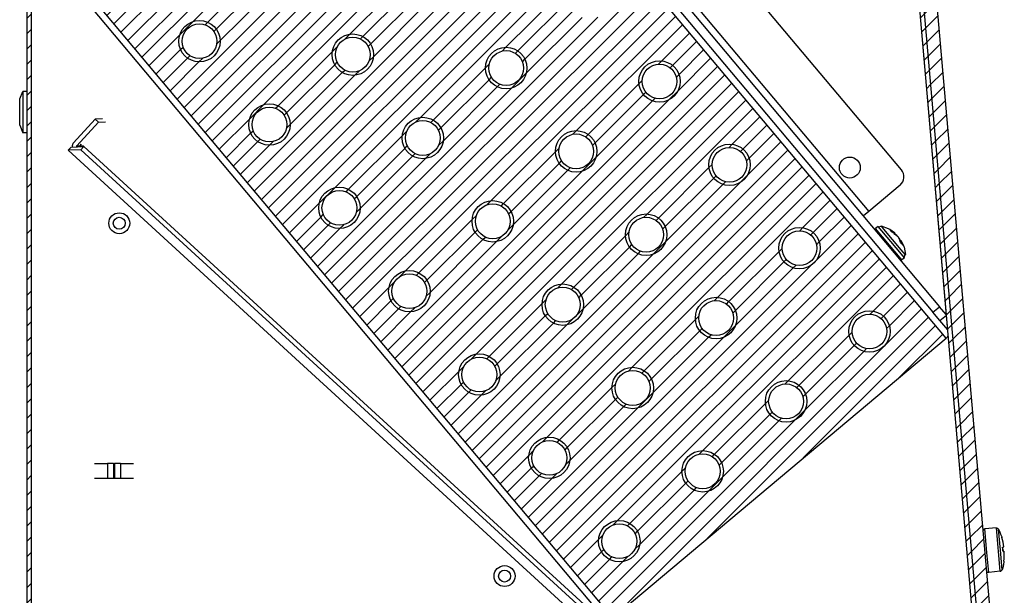
# Model space of a CAD drawing. Units: millimetres. Extents: x -81 to 760, y -224 to 370.
# Drawn here: x 675 to 721, y 260 to 286 of the extents above; entities that cross this region are included whole.
import ezdxf

# ---------------------------------------------------------------- set-up
doc = ezdxf.new("R2010")
doc.units = ezdxf.units.MM
pattern_1 = [(225, (0, 0), (1.767768, -1.767768), [])]

# ---------------------------------------------------------------- blocks, each defined once
blk = doc.blocks.new('A-A', base_point=(3495, 1301.9))
at = {"linetype": 'Continuous'}
h = blk.add_hatch(dxfattribs=at)
h.set_pattern_fill('_USER', color=2, scale=2.500002, angle=225, pattern_type=0)
h.set_pattern_definition(pattern_1)
edge = h.paths.add_edge_path()
edge.add_line((3379.38, 1442.89), (3379.38, 1438.29))
edge.add_line((3379.38, 1438.29), (3379.38, 1282.91))
edge.add_line((3379.38, 1282.91), (3379.38, 1266.29))
edge.add_line((3379.38, 1266.29), (3379.38, 1039.89))
edge.add_arc((3380.98, 1039.89), 1.6, 180, 270)
edge.add_line((3380.98, 1038.29), (3391.88, 1038.29))
edge.add_line((3391.88, 1038.29), (3393.38, 1038.29))
edge.add_line((3393.38, 1038.29), (3393.38, 1037.29))
edge.add_line((3393.38, 1037.29), (3391.88, 1037.29))
edge.add_line((3391.88, 1037.29), (3380.98, 1037.29))
edge.add_arc((3380.98, 1039.89), 2.6, 180, 270, ccw=False)
edge.add_line((3378.38, 1039.89), (3378.38, 1464.69))
edge.add_arc((3380.98, 1464.69), 2.6, 90, 180, ccw=False)
edge.add_line((3380.98, 1467.29), (3401.65, 1467.29))
edge.add_line((3401.65, 1467.29), (3402.68, 1467.67))
edge.add_line((3402.68, 1467.67), (3461.81, 1517.28))
edge.add_arc((3460.78, 1518.51), 1.6, 310, 360)
edge.add_line((3462.38, 1518.51), (3462.38, 1528.69))
edge.add_arc((3460.78, 1528.69), 1.6, 0, 90)
edge.add_line((3460.78, 1530.29), (3388.38, 1530.29))
edge.add_line((3388.38, 1530.29), (3388.38, 1531.29))
edge.add_line((3388.38, 1531.29), (3460.78, 1531.29))
edge.add_arc((3460.78, 1528.69), 2.6, 0, 90, ccw=False)
edge.add_line((3463.38, 1528.69), (3463.38, 1518.51))
edge.add_arc((3460.78, 1518.51), 2.6, 310, 360, ccw=False)
edge.add_line((3462.45, 1516.51), (3407.45, 1470.36))
edge.add_line((3407.45, 1470.36), (3403.32, 1466.9))
edge.add_line((3403.32, 1466.9), (3401.65, 1466.29))
edge.add_line((3401.65, 1466.29), (3380.98, 1466.29))
edge.add_arc((3380.98, 1464.69), 1.6, 90, 180)
edge.add_line((3379.38, 1464.69), (3379.38, 1446.06))
edge.add_line((3379.38, 1446.06), (3379.38, 1442.89))
h = blk.add_hatch(dxfattribs=at)
h.set_pattern_fill('_USER', color=2, scale=2.500002, angle=225, pattern_type=0)
h.set_pattern_definition(pattern_1)
edge = h.paths.add_edge_path()
edge.add_line((3576.14, 1511.45), (3569.14, 1518.45))
edge.add_line((3569.14, 1518.45), (3568.38, 1520.29))
edge.add_line((3568.38, 1520.29), (3568.38, 1528.69))
edge.add_arc((3570.98, 1528.69), 2.6, 90, 180, ccw=False)
edge.add_line((3570.98, 1531.29), (3588.38, 1531.29))
edge.add_line((3588.38, 1531.29), (3588.38, 1530.29))
edge.add_line((3588.38, 1530.29), (3570.98, 1530.29))
edge.add_arc((3570.98, 1528.69), 1.6, 90, 180)
edge.add_line((3569.38, 1528.69), (3569.38, 1520.29))
edge.add_line((3569.38, 1520.29), (3569.85, 1519.16))
edge.add_line((3569.85, 1519.16), (3573.35, 1515.66))
edge.add_line((3573.35, 1515.66), (3576.85, 1512.15))
edge.add_line((3576.85, 1512.15), (3577.6, 1510.54))
edge.add_line((3577.6, 1510.54), (3598.04, 1276.88))
edge.add_arc((3595.45, 1276.65), 2.6, -95, 5, ccw=False)
edge.add_line((3595.23, 1274.06), (3505.03, 1281.95))
edge.add_arc((3505.25, 1284.54), 2.6, 210, 265, ccw=False)
edge.add_line((3503, 1283.24), (3499.65, 1289.05))
edge.add_line((3499.65, 1289.05), (3496.68, 1294.2))
edge.add_line((3496.68, 1294.2), (3497.54, 1294.7))
edge.add_line((3497.54, 1294.7), (3503.87, 1283.74))
edge.add_arc((3505.25, 1284.54), 1.6, 210, 265)
edge.add_line((3505.11, 1282.95), (3595.31, 1275.06))
edge.add_arc((3595.45, 1276.65), 1.6, 265, 365)
edge.add_line((3597.05, 1276.79), (3576.61, 1510.46))
edge.add_line((3576.61, 1510.46), (3576.14, 1511.45))
h = blk.add_hatch(dxfattribs=at)
h.set_pattern_fill('_USER', color=2, scale=2.500002, angle=225, pattern_type=0)
h.set_pattern_definition(pattern_1)
edge = h.paths.add_edge_path()
edge.add_line((3571.97, 1521.28), (3569.85, 1519.16))
edge.add_line((3569.85, 1519.16), (3573.35, 1515.66))
edge.add_line((3573.35, 1515.66), (3576.85, 1512.15))
edge.add_arc((3575.01, 1510.32), 2.6, 5, 45, ccw=False)
edge.add_line((3577.6, 1510.54), (3598.04, 1276.88))
edge.add_arc((3595.45, 1276.65), 2.6, -95, 5, ccw=False)
edge.add_line((3595.23, 1274.06), (3505.03, 1281.95))
edge.add_arc((3505.25, 1284.54), 2.6, 210, 265, ccw=False)
edge.add_line((3503, 1283.24), (3499.65, 1289.05))
edge.add_line((3499.65, 1289.05), (3496.68, 1294.2))
edge.add_line((3496.68, 1294.2), (3495.69, 1293.63))
edge.add_line((3495.69, 1293.63), (3494.39, 1292.88))
edge.add_line((3494.39, 1292.88), (3494.08, 1292.7))
edge.add_line((3494.08, 1292.7), (3500.4, 1281.75))
edge.add_arc((3505.25, 1284.55), 5.6, 210, 264.9982)
edge.add_line((3504.76, 1278.97), (3594.97, 1271.07))
edge.add_arc((3595.45, 1276.65), 5.6, 264.9982, 365)
edge.add_line((3601.03, 1277.14), (3580.59, 1510.8))
edge.add_arc((3575.01, 1510.32), 5.6, 5, 45)
edge.add_line((3578.97, 1514.28), (3571.97, 1521.28))
h = blk.add_hatch(dxfattribs=at)
h.set_pattern_fill('_USER', color=2, scale=2.500002, angle=225, pattern_type=0)
h.set_pattern_definition(pattern_1)
h.paths.add_polyline_path([(3589.5, 1356.83), (3460.94, 1510.04), (3384.34, 1445.76), (3512.9, 1292.55)])
edge = h.paths.add_edge_path(flags=16)
edge.add_arc((3517.52, 1345.38), 4.76, 0, 360)
edge = h.paths.add_edge_path(flags=16)
edge.add_arc((3472.39, 1438.05), 4.76, 0, 360)
edge = h.paths.add_edge_path(flags=16)
edge.add_arc((3453.24, 1421.98), 4.76, 0, 360)
edge = h.paths.add_edge_path(flags=16)
edge.add_arc((3533.59, 1326.23), 4.76, 0, 360)
edge = h.paths.add_edge_path(flags=16)
edge.add_arc((3437.17, 1441.13), 4.76, 0, 360)
edge = h.paths.add_edge_path(flags=16)
edge.add_arc((3459.4, 1492.43), 4.76, 0, 360)
edge = h.paths.add_edge_path(flags=16)
edge.add_arc((3514.44, 1310.16), 4.76, 0, 360)
edge = h.paths.add_edge_path(flags=16)
edge.add_arc((3434.09, 1405.91), 4.76, 0, 360)
edge = h.paths.add_edge_path(flags=16)
edge.add_arc((3536.67, 1361.45), 4.76, 0, 360)
edge = h.paths.add_edge_path(flags=16)
edge.add_arc((3401.95, 1444.22), 4.76, 0, 360)
edge = h.paths.add_edge_path(flags=16)
edge.add_arc((3539.75, 1396.67), 4.76, 0, 360)
edge = h.paths.add_edge_path(flags=16)
edge.add_arc((3491.54, 1454.12), 4.76, 0, 360)
edge = h.paths.add_edge_path(flags=16)
edge.add_arc((3552.74, 1342.3), 4.76, 0, 360)
edge = h.paths.add_edge_path(flags=16)
edge.add_arc((3421.1, 1460.29), 4.76, 0, 360)
edge = h.paths.add_edge_path(flags=16)
edge.add_arc((3501.45, 1364.53), 4.76, 0, 360)
edge = h.paths.add_edge_path(flags=16)
edge.add_arc((3523.68, 1415.82), 4.76, 0, 360)
edge = h.paths.add_edge_path(flags=16)
edge.add_arc((3475.47, 1473.27), 4.76, 0, 360)
edge = h.paths.add_edge_path(flags=16)
edge.add_arc((3571.89, 1358.37), 4.76, 0, 360)
edge = h.paths.add_edge_path(flags=16)
edge.add_arc((3488.46, 1418.9), 4.76, 0, 360)
edge = h.paths.add_edge_path(flags=16)
edge.add_arc((3440.25, 1476.36), 4.76, 0, 360)
edge = h.paths.add_edge_path(flags=16)
edge.add_arc((3482.3, 1348.46), 4.76, 0, 360)
edge = h.paths.add_edge_path(flags=16)
edge.add_arc((3418.02, 1425.06), 4.76, 0, 360)
edge = h.paths.add_edge_path(flags=16)
edge.add_arc((3450.16, 1386.76), 4.76, 0, 360)
edge = h.paths.add_edge_path(flags=16)
edge.add_arc((3485.38, 1383.68), 4.76, 0, 360)
edge = h.paths.add_edge_path(flags=16)
edge.add_arc((3504.53, 1399.75), 4.76, 0, 360)
edge = h.paths.add_edge_path(flags=16)
edge.add_arc((3555.82, 1377.52), 4.76, 0, 360)
edge = h.paths.add_edge_path(flags=16)
edge.add_arc((3466.23, 1367.61), 4.76, 0, 360)
edge = h.paths.add_edge_path(flags=16)
edge.add_arc((3498.37, 1329.31), 4.76, 0, 360)
edge = h.paths.add_edge_path(flags=16)
edge.add_arc((3456.32, 1457.2), 4.76, 0, 360)
edge = h.paths.add_edge_path(flags=16)
edge.add_arc((3507.61, 1434.97), 4.76, 0, 360)
edge = h.paths.add_edge_path(flags=16)
edge.add_arc((3469.31, 1402.83), 4.76, 0, 360)
edge = h.paths.add_edge_path(flags=16)
edge.add_arc((3520.6, 1380.6), 4.76, 0, 360)
h = blk.add_hatch(dxfattribs=at)
h.set_pattern_fill('_USER', color=2, scale=2.500002, angle=225, pattern_type=0)
h.set_pattern_definition(pattern_1)
edge = h.paths.add_edge_path()
edge.add_arc((3418.02, 1425.06), 4.76, 0, 360)
edge = h.paths.add_edge_path(flags=16)
edge.add_arc((3418.02, 1425.06), 4, 0, 360)
h = blk.add_hatch(dxfattribs=at)
h.set_pattern_fill('_USER', color=2, scale=2.500002, angle=225, pattern_type=0)
h.set_pattern_definition(pattern_1)
edge = h.paths.add_edge_path()
edge.add_arc((3453.24, 1421.98), 4.76, 0, 360)
edge = h.paths.add_edge_path(flags=16)
edge.add_arc((3453.24, 1421.98), 4, 0, 360)
h = blk.add_hatch(dxfattribs=at)
h.set_pattern_fill('_USER', color=2, scale=2.500002, angle=225, pattern_type=0)
h.set_pattern_definition(pattern_1)
edge = h.paths.add_edge_path()
edge.add_arc((3488.46, 1418.9), 4.76, 0, 360)
edge = h.paths.add_edge_path(flags=16)
edge.add_arc((3488.46, 1418.9), 4, 0, 360)
h = blk.add_hatch(dxfattribs=at)
h.set_pattern_fill('_USER', color=2, scale=2.500002, angle=225, pattern_type=0)
h.set_pattern_definition(pattern_1)
edge = h.paths.add_edge_path()
edge.add_arc((3523.68, 1415.82), 4.76, 0, 360)
edge = h.paths.add_edge_path(flags=16)
edge.add_arc((3523.68, 1415.82), 4, 0, 360)
h = blk.add_hatch(dxfattribs=at)
h.set_pattern_fill('_USER', color=2, scale=2.500002, angle=225, pattern_type=0)
h.set_pattern_definition(pattern_1)
edge = h.paths.add_edge_path()
edge.add_arc((3434.09, 1405.91), 4.76, 0, 360)
edge = h.paths.add_edge_path(flags=16)
edge.add_arc((3434.09, 1405.91), 4, 0, 360)
h = blk.add_hatch(dxfattribs=at)
h.set_pattern_fill('_USER', color=2, scale=2.500002, angle=225, pattern_type=0)
h.set_pattern_definition(pattern_1)
edge = h.paths.add_edge_path()
edge.add_arc((3469.31, 1402.83), 4.76, 0, 360)
edge = h.paths.add_edge_path(flags=16)
edge.add_arc((3469.31, 1402.83), 4, 0, 360)
h = blk.add_hatch(dxfattribs=at)
h.set_pattern_fill('_USER', color=2, scale=2.500002, angle=225, pattern_type=0)
h.set_pattern_definition(pattern_1)
edge = h.paths.add_edge_path()
edge.add_arc((3504.53, 1399.75), 4.76, 0, 360)
edge = h.paths.add_edge_path(flags=16)
edge.add_arc((3504.53, 1399.75), 4, 0, 360)
h = blk.add_hatch(dxfattribs=at)
h.set_pattern_fill('_USER', color=2, scale=2.500002, angle=225, pattern_type=0)
h.set_pattern_definition(pattern_1)
edge = h.paths.add_edge_path()
edge.add_arc((3539.75, 1396.67), 4.76, 0, 360)
edge = h.paths.add_edge_path(flags=16)
edge.add_arc((3539.75, 1396.67), 4, 0, 360)
h = blk.add_hatch(dxfattribs=at)
h.set_pattern_fill('_USER', color=2, scale=2.500002, angle=225, pattern_type=0)
h.set_pattern_definition(pattern_1)
edge = h.paths.add_edge_path()
edge.add_arc((3450.16, 1386.76), 4.76, 0, 360)
edge = h.paths.add_edge_path(flags=16)
edge.add_arc((3450.16, 1386.76), 4, 0, 360)
h = blk.add_hatch(dxfattribs=at)
h.set_pattern_fill('_USER', color=2, scale=2.500002, angle=225, pattern_type=0)
h.set_pattern_definition(pattern_1)
edge = h.paths.add_edge_path()
edge.add_arc((3485.38, 1383.68), 4.76, 0, 360)
edge = h.paths.add_edge_path(flags=16)
edge.add_arc((3485.38, 1383.68), 4, 0, 360)
h = blk.add_hatch(dxfattribs=at)
h.set_pattern_fill('_USER', color=2, scale=2.500002, angle=225, pattern_type=0)
h.set_pattern_definition(pattern_1)
edge = h.paths.add_edge_path()
edge.add_arc((3520.6, 1380.6), 4.76, 0, 360)
edge = h.paths.add_edge_path(flags=16)
edge.add_arc((3520.6, 1380.6), 4, 0, 360)
h = blk.add_hatch(dxfattribs=at)
h.set_pattern_fill('_USER', color=2, scale=2.500002, angle=225, pattern_type=0)
h.set_pattern_definition(pattern_1)
edge = h.paths.add_edge_path()
edge.add_arc((3555.82, 1377.52), 4.76, 0, 360)
edge = h.paths.add_edge_path(flags=16)
edge.add_arc((3555.82, 1377.52), 4, 0, 360)
h = blk.add_hatch(dxfattribs=at)
h.set_pattern_fill('_USER', color=2, scale=2.500002, angle=225, pattern_type=0)
h.set_pattern_definition(pattern_1)
edge = h.paths.add_edge_path()
edge.add_arc((3466.23, 1367.61), 4.76, 0, 360)
edge = h.paths.add_edge_path(flags=16)
edge.add_arc((3466.23, 1367.61), 4, 0, 360)
h = blk.add_hatch(dxfattribs=at)
h.set_pattern_fill('_USER', color=2, scale=2.500002, angle=225, pattern_type=0)
h.set_pattern_definition(pattern_1)
edge = h.paths.add_edge_path()
edge.add_arc((3501.45, 1364.53), 4.76, 0, 360)
edge = h.paths.add_edge_path(flags=16)
edge.add_arc((3501.45, 1364.53), 4, 0, 360)
h = blk.add_hatch(dxfattribs=at)
h.set_pattern_fill('_USER', color=2, scale=2.500002, angle=225, pattern_type=0)
h.set_pattern_definition(pattern_1)
edge = h.paths.add_edge_path()
edge.add_arc((3536.67, 1361.45), 4.76, 0, 360)
edge = h.paths.add_edge_path(flags=16)
edge.add_arc((3536.67, 1361.45), 4, 0, 360)
h = blk.add_hatch(dxfattribs=at)
h.set_pattern_fill('_USER', color=2, scale=2.500002, angle=225, pattern_type=0)
h.set_pattern_definition(pattern_1)
edge = h.paths.add_edge_path()
edge.add_arc((3571.89, 1358.37), 4.76, 0, 360)
edge = h.paths.add_edge_path(flags=16)
edge.add_arc((3571.89, 1358.37), 4, 0, 360)
h = blk.add_hatch(dxfattribs=at)
h.set_pattern_fill('_USER', color=2, scale=2.500002, angle=225, pattern_type=0)
h.set_pattern_definition(pattern_1)
edge = h.paths.add_edge_path()
edge.add_arc((3482.3, 1348.46), 4.76, 0, 360)
edge = h.paths.add_edge_path(flags=16)
edge.add_arc((3482.3, 1348.46), 4, 0, 360)
h = blk.add_hatch(dxfattribs=at)
h.set_pattern_fill('_USER', color=2, scale=2.500002, angle=225, pattern_type=0)
h.set_pattern_definition(pattern_1)
edge = h.paths.add_edge_path()
edge.add_arc((3517.52, 1345.38), 4.76, 0, 360)
edge = h.paths.add_edge_path(flags=16)
edge.add_arc((3517.52, 1345.38), 4, 0, 360)
h = blk.add_hatch(dxfattribs=at)
h.set_pattern_fill('_USER', color=2, scale=2.500002, angle=225, pattern_type=0)
h.set_pattern_definition(pattern_1)
edge = h.paths.add_edge_path()
edge.add_arc((3552.74, 1342.3), 4.76, 0, 360)
edge = h.paths.add_edge_path(flags=16)
edge.add_arc((3552.74, 1342.3), 4, 0, 360)
h = blk.add_hatch(dxfattribs=at)
h.set_pattern_fill('_USER', color=2, scale=2.500002, angle=225, pattern_type=0)
h.set_pattern_definition(pattern_1)
edge = h.paths.add_edge_path()
edge.add_arc((3498.37, 1329.31), 4.76, 0, 360)
edge = h.paths.add_edge_path(flags=16)
edge.add_arc((3498.37, 1329.31), 4, 0, 360)
h = blk.add_hatch(dxfattribs=at)
h.set_pattern_fill('_USER', color=2, scale=2.500002, angle=225, pattern_type=0)
h.set_pattern_definition(pattern_1)
edge = h.paths.add_edge_path()
edge.add_arc((3533.59, 1326.23), 4.76, 0, 360)
edge = h.paths.add_edge_path(flags=16)
edge.add_arc((3533.59, 1326.23), 4, 0, 360)
h = blk.add_hatch(dxfattribs=at)
h.set_pattern_fill('_USER', color=2, scale=2.500002, angle=225, pattern_type=0)
h.set_pattern_definition(pattern_1)
edge = h.paths.add_edge_path()
edge.add_arc((3514.44, 1310.16), 4.76, 0, 360)
edge = h.paths.add_edge_path(flags=16)
edge.add_arc((3514.44, 1310.16), 4, 0, 360)
at = {"color": 1, "linetype": 'Continuous'}
for p, q in [((3462.99, 1513.05), (3588.01, 1364.06)), ((3461.45, 1511.76), (3586.47, 1362.77)), ((3598.04, 1276.88), (3577.6, 1510.54)), ((3598.04, 1276.88), (3577.6, 1510.54)), ((3580.59, 1510.8), (3601.03, 1277.14)), ((3589.5, 1356.83), (3460.94, 1510.04)), ((3597.05, 1276.79), (3576.61, 1510.46)), ((3589.58, 1362.18), (3576.62, 1510.26)), ((3579.22, 1395.52), (3497.91, 1492.43)), ((3487.19, 1486.69), (3571.72, 1385.96)), ((3378.38, 1464.69), (3378.38, 1039.89)), ((3384.34, 1445.76), (3512.9, 1292.55)), ((3511.75, 1291.58), (3383.19, 1444.79)), ((3379.38, 1438.29), (3379.38, 1282.91)), ((3376.74, 1411.81), (3377.48, 1413.54)), ((3377.48, 1413.54), (3377.48, 1412.15)), ((3378.38, 1413.54), (3377.48, 1413.54)), ((3376.74, 1405.78), (3376.74, 1411.81)), ((3377.48, 1412.15), (3377.48, 1404.04)), ((3394.07, 1407.12), (3389.09, 1401.69)), ((3395.73, 1407.19), (3394.07, 1407.12)), ((3394.07, 1407.12), (3394.8, 1406.45)), ((3394.8, 1406.45), (3396.45, 1406.51)), ((3376.74, 1405.78), (3377.48, 1404.04)), ((3389.82, 1401.01), (3394.8, 1406.45)), ((3378.38, 1404.04), (3377.48, 1404.04)), ((3387.86, 1400), (3388.54, 1400.74)), ((3387.86, 1400), (3387.88, 1400)), ((3387.86, 1400), (3505.82, 1291.91)), ((3388.35, 1400.51), (3387.88, 1400)), ((3390.81, 1400.12), (3387.88, 1400)), ((3505.82, 1291.93), (3387.88, 1400)), ((3388.55, 1400.73), (3388.35, 1400.51)), ((3388.54, 1400.74), (3388.55, 1400.73)), ((3388.55, 1400.73), (3391.48, 1400.86)), ((3388.8, 1400.99), (3388.84, 1400.75)), ((3389.82, 1401.01), (3390.56, 1401.04)), ((3389.82, 1400.87), (3390.55, 1400.9)), ((3389.91, 1400.79), (3389.82, 1400.87)), ((3390.56, 1401.04), (3390.55, 1400.9)), ((3390.55, 1400.9), (3390.63, 1400.82)), ((3390.89, 1401.37), (3390.56, 1401.04)), ((3390.63, 1401.04), (3390.6, 1401.07)), ((3390.6, 1400.85), (3390.65, 1400.9)), ((3390.63, 1401.04), (3390.89, 1401.37)), ((3390.63, 1401.04), (3391.38, 1401.08)), ((3390.65, 1400.9), (3390.63, 1401.04)), ((3390.65, 1400.9), (3391.38, 1400.93)), ((3390.74, 1400.83), (3390.65, 1400.9)), ((3390.81, 1400.12), (3391.48, 1400.86)), ((3505.69, 1294.86), (3390.81, 1400.12)), ((3506.36, 1295.59), (3391.48, 1400.86)), ((3578.92, 1392), (3571.72, 1385.96)), ((3571.72, 1385.96), (3570.49, 1384.93)), ((3573.21, 1381.68), (3573.23, 1381.71)), ((3573.23, 1381.71), (3573.28, 1381.99)), ((3573.91, 1382.51), (3573.28, 1381.99)), ((3579.31, 1374.8), (3573.28, 1381.99)), ((3578.87, 1376.6), (3573.91, 1382.51)), ((3573.91, 1382.51), (3574.11, 1382.4)), ((3574.11, 1382.4), (3574.54, 1382.58)), ((3574.54, 1382.58), (3574.57, 1382.56)), ((3574.57, 1382.56), (3574.66, 1382.56)), ((3574.66, 1382.56), (3574.58, 1382.65)), ((3575.23, 1381.88), (3574.66, 1382.56)), ((3576.26, 1381.98), (3574.66, 1382.56)), ((3579.21, 1377.14), (3575.23, 1381.88)), ((3576.27, 1381.97), (3576.26, 1381.98)), ((3576.42, 1381.89), (3576.27, 1381.97)), ((3576.58, 1381.78), (3576.42, 1381.89)), ((3577.66, 1381.05), (3576.58, 1381.78)), ((3576.66, 1381.63), (3577.21, 1381.34)), ((3577.52, 1380.97), (3576.97, 1381.26)), ((3577.21, 1381.34), (3577.06, 1381.21)), ((3577.21, 1381.34), (3577.47, 1381.18)), ((3577.47, 1381.18), (3577.63, 1381.07)), ((3577.47, 1380.86), (3577.7, 1380.76)), ((3577.83, 1380.75), (3577.52, 1380.97)), ((3577.57, 1380.94), (3577.67, 1381.03)), ((3577.63, 1381.07), (3577.66, 1381.05)), ((3577.66, 1381.05), (3577.67, 1381.03)), ((3577.67, 1381.03), (3577.67, 1381.03)), ((3577.7, 1380.76), (3577.98, 1380.57)), ((3578.15, 1380.45), (3577.83, 1380.75)), ((3577.98, 1380.57), (3578.28, 1380.3)), ((3578.35, 1380.23), (3578.15, 1380.45)), ((3578.28, 1380.3), (3578.41, 1380.15)), ((3578.53, 1380), (3578.35, 1380.23)), ((3578.41, 1380.15), (3578.48, 1380.08)), ((3578.48, 1380.08), (3578.66, 1379.84)), ((3578.74, 1379.66), (3578.53, 1380)), ((3578.66, 1379.84), (3578.89, 1379.48)), ((3578.88, 1379.35), (3578.74, 1379.66)), ((3578.89, 1379.48), (3579.03, 1379.19)), ((3579.01, 1378.83), (3578.88, 1379.35)), ((3578.94, 1379.11), (3579.14, 1379.28)), ((3579.25, 1378.91), (3579.07, 1378.76)), ((3579.14, 1379.28), (3579.14, 1379.27)), ((3579.15, 1379.28), (3579.14, 1379.28)), ((3579.14, 1379.27), (3579.18, 1379.15)), ((3579.16, 1379.26), (3579.17, 1379.23)), ((3579.17, 1379.23), (3579.77, 1377.89)), ((3579.18, 1379.15), (3579.25, 1378.91)), ((3580.2, 1375.95), (3579.21, 1377.14)), ((3579.25, 1378.91), (3579.38, 1378.39)), ((3579.31, 1378.48), (3579.41, 1378.37)), ((3579.41, 1378.37), (3579.56, 1378.18)), ((3579.77, 1377.89), (3579.83, 1377.73)), ((3579.83, 1377.73), (3579.83, 1377.72)), ((3579.83, 1377.72), (3580.13, 1376.04)), ((3579.94, 1375.32), (3578.87, 1376.6)), ((3579.95, 1375.31), (3579.33, 1374.79)), ((3579.87, 1375.53), (3580.12, 1375.93)), ((3579.95, 1375.31), (3579.87, 1375.53)), ((3579.95, 1375.31), (3579.94, 1375.32)), ((3580.11, 1375.96), (3580.13, 1376.04)), ((3580.12, 1375.93), (3580.11, 1375.96)), ((3579.01, 1374.77), (3579.04, 1374.78)), ((3579.04, 1374.78), (3579.33, 1374.79)), ((3579.33, 1374.79), (3579.31, 1374.8)), ((3586.47, 1362.77), (3588.01, 1364.06)), ((3589.49, 1362.29), (3588.01, 1364.06)), ((3588.08, 1360.85), (3586.47, 1362.77)), ((3588.08, 1360.85), (3589.58, 1362.12)), ((3589.58, 1362.18), (3589.49, 1362.29)), ((3589.88, 1358.71), (3589.58, 1362.12)), ((3589.88, 1358.71), (3588.08, 1360.85)), ((3512.9, 1292.55), (3589.5, 1356.83)), ((3589.84, 1357.11), (3589.5, 1356.83)), ((3590.01, 1357.25), (3589.84, 1357.11)), ((3393.88, 1328.04), (3396.87, 1328.04)), ((3398.26, 1328.04), (3396.87, 1328.04)), ((3396.87, 1328.04), (3396.87, 1324.54)), ((3398.26, 1328.04), (3398.5, 1328.04)), ((3398.26, 1328.04), (3398.26, 1324.54)), ((3399.88, 1328.04), (3398.5, 1328.04)), ((3398.5, 1328.04), (3398.5, 1324.54)), ((3399.88, 1328.04), (3402.88, 1328.04)), ((3399.88, 1328.04), (3399.88, 1324.54)), ((3396.87, 1324.54), (3393.88, 1324.54)), ((3398.26, 1324.54), (3396.87, 1324.54)), ((3398.5, 1324.54), (3398.26, 1324.54)), ((3399.88, 1324.54), (3398.5, 1324.54)), ((3402.88, 1324.54), (3399.88, 1324.54)), ((3597.95, 1312.56), (3597.94, 1312.46)), ((3597.94, 1312.46), (3597.95, 1312.43)), ((3597.98, 1312.65), (3597.95, 1312.56)), ((3598.02, 1312.74), (3597.98, 1312.65)), ((3598.09, 1312.82), (3598.02, 1312.74)), ((3598.16, 1312.89), (3598.09, 1312.82)), ((3598.25, 1312.94), (3598.16, 1312.89)), ((3598.35, 1312.96), (3598.25, 1312.94)), ((3598.37, 1312.97), (3598.35, 1312.96)), ((3598.4, 1312.98), (3598.37, 1312.97)), ((3601.05, 1313.21), (3598.4, 1312.98)), ((3598.87, 1307.59), (3598.4, 1312.98)), ((3601.92, 1303.25), (3601.05, 1313.21)), ((3601.05, 1313.21), (3601.1, 1313.2)), ((3601.1, 1313.2), (3601.2, 1313.19)), ((3601.2, 1313.19), (3601.3, 1313.16)), ((3601.3, 1313.16), (3601.39, 1313.11)), ((3601.39, 1313.11), (3601.46, 1313.04)), ((3601.46, 1313.04), (3601.52, 1312.96)), ((3601.52, 1312.96), (3601.53, 1312.94)), ((3601.53, 1312.94), (3601.54, 1312.93)), ((3601.96, 1308.14), (3601.54, 1312.93)), ((3601.54, 1312.93), (3601.54, 1312.93)), ((3601.54, 1312.93), (3601.75, 1312.49)), ((3601.75, 1312.49), (3602.02, 1311.82)), ((3602.02, 1311.82), (3602.26, 1311.15)), ((3602.26, 1311.15), (3602.29, 1311.06)), ((3602.29, 1311.06), (3602.28, 1311.06)), ((3602.28, 1311.06), (3602.28, 1311.05)), ((3602.28, 1311.05), (3602.29, 1311.06)), ((3599.27, 1303.01), (3598.87, 1307.59)), ((3602.36, 1303.6), (3601.96, 1308.14)), ((3602.48, 1308.82), (3602.47, 1308.81)), ((3602.53, 1308.32), (3602.48, 1308.82)), ((3602.48, 1308.82), (3602.51, 1308.82)), ((3602.51, 1308.82), (3602.76, 1308.84)), ((3602.53, 1308.32), (3602.57, 1307.82)), ((3602.57, 1307.82), (3602.56, 1307.82)), ((3602.57, 1307.82), (3602.6, 1307.82)), ((3602.6, 1307.82), (3602.84, 1307.84)), ((3602.64, 1304.78), (3602.49, 1304.08)), ((3602.75, 1305.48), (3602.64, 1304.78)), ((3602.77, 1305.58), (3602.75, 1305.48)), ((3602.76, 1305.58), (3602.76, 1305.59)), ((3602.76, 1305.59), (3602.77, 1305.58)), ((3602.77, 1305.58), (3602.76, 1305.58)), ((3598.73, 1303.47), (3598.73, 1303.45)), ((3598.73, 1303.45), (3598.76, 1303.35)), ((3598.76, 1303.35), (3598.8, 1303.26)), ((3598.8, 1303.26), (3598.86, 1303.18)), ((3598.86, 1303.18), (3598.94, 1303.11)), ((3598.94, 1303.11), (3599.02, 1303.06)), ((3599.02, 1303.06), (3599.12, 1303.03)), ((3599.12, 1303.03), (3599.22, 1303.02)), ((3599.22, 1303.02), (3599.27, 1303.01)), ((3601.92, 1303.25), (3599.27, 1303.01)), ((3601.92, 1303.25), (3601.92, 1303.25)), ((3601.92, 1303.25), (3601.95, 1303.25)), ((3601.95, 1303.25), (3601.97, 1303.26)), ((3601.97, 1303.26), (3602.07, 1303.29)), ((3602.07, 1303.29), (3602.16, 1303.33)), ((3602.16, 1303.33), (3602.24, 1303.4)), ((3602.24, 1303.4), (3602.3, 1303.48)), ((3602.3, 1303.48), (3602.35, 1303.57)), ((3602.35, 1303.59), (3602.36, 1303.6)), ((3602.35, 1303.57), (3602.35, 1303.59)), ((3602.49, 1304.08), (3602.36, 1303.6)), ((3602.36, 1303.61), (3602.36, 1303.6))]:
    blk.add_line(p, q, dxfattribs=at)
for centre, radius in [((3418.02, 1425.06), 4.76), ((3418.02, 1425.06), 4.76), ((3418.02, 1425.06), 4), ((3453.24, 1421.98), 4.76), ((3453.24, 1421.98), 4.76), ((3453.24, 1421.98), 4), ((3488.46, 1418.9), 4.76), ((3488.46, 1418.9), 4.76), ((3488.46, 1418.9), 4), ((3523.68, 1415.82), 4.76), ((3523.68, 1415.82), 4.76), ((3523.68, 1415.82), 4), ((3434.09, 1405.91), 4.76), ((3434.09, 1405.91), 4.76), ((3434.09, 1405.91), 4), ((3469.31, 1402.83), 4.76), ((3469.31, 1402.83), 4.76), ((3469.31, 1402.83), 4), ((3504.53, 1399.75), 4.76), ((3504.53, 1399.75), 4.76), ((3504.53, 1399.75), 4), ((3539.75, 1396.67), 4.76), ((3539.75, 1396.67), 4.76), ((3539.75, 1396.67), 4), ((3567.38, 1396.03), 2.4), ((3450.16, 1386.76), 4.76), ((3450.16, 1386.76), 4.76), ((3450.16, 1386.76), 4), ((3485.38, 1383.68), 4.76), ((3485.38, 1383.68), 4.76), ((3485.38, 1383.68), 4), ((3399.61, 1383.23), 2.4), ((3399.61, 1383.23), 1.37), ((3520.6, 1380.6), 4.76), ((3520.6, 1380.6), 4.76), ((3520.6, 1380.6), 4), ((3555.82, 1377.52), 4.76), ((3555.82, 1377.52), 4.76), ((3555.82, 1377.52), 4), ((3466.23, 1367.61), 4.76), ((3466.23, 1367.61), 4.76), ((3466.23, 1367.61), 4), ((3501.45, 1364.53), 4.76), ((3501.45, 1364.53), 4.76), ((3501.45, 1364.53), 4), ((3536.67, 1361.45), 4.76), ((3536.67, 1361.45), 4.76), ((3536.67, 1361.45), 4), ((3571.89, 1358.37), 4.76), ((3571.89, 1358.37), 4.76), ((3571.89, 1358.37), 4), ((3482.3, 1348.46), 4.76), ((3482.3, 1348.46), 4.76), ((3482.3, 1348.46), 4), ((3517.52, 1345.38), 4.76), ((3517.52, 1345.38), 4.76), ((3517.52, 1345.38), 4), ((3552.74, 1342.3), 4.76), ((3552.74, 1342.3), 4.76), ((3552.74, 1342.3), 4), ((3498.37, 1329.31), 4.76), ((3498.37, 1329.31), 4.76), ((3498.37, 1329.31), 4), ((3533.59, 1326.23), 4.76), ((3533.59, 1326.23), 4.76), ((3533.59, 1326.23), 4), ((3514.44, 1310.16), 4.76), ((3514.44, 1310.16), 4.76), ((3514.44, 1310.16), 4), ((3488.09, 1302.16), 2.4), ((3488.09, 1302.16), 1.37)]:
    blk.add_circle(centre, radius, dxfattribs=at)
for centre, radius, start, end in [((3577.31, 1393.92), 2.5, 310, 40), ((3589.87, 1307.21), 12.99, 7.2059, 17.1726), ((3589.87, 1307.21), 12.71, 5, 7.2553), ((3589.87, 1307.21), 12.71, 2.7447, 5), ((3589.87, 1307.21), 12.99, 352.8274, 2.7941), ((3589.87, 1307.21), 12.99, 2.4675, 2.7947), ((3589.87, 1307.21), 12.99, 1.4083, 1.8162)]:
    blk.add_arc(centre, radius, start, end, dxfattribs=at)
for points, knots in [([(3389.09, 1401.69), (3389.05, 1401.64), (3388.96, 1401.54), (3388.88, 1401.37), (3388.82, 1401.18), (3388.8, 1401.05), (3388.8, 1400.99)], [0, 0, 0, 0, 0.19236, 0.3849604, 0.5777566, 0.7706797, 0.7706797, 0.7706797, 0.7706797]), ([(3389.82, 1401.01), (3389.81, 1401), (3389.79, 1400.98), (3389.79, 1400.94), (3389.8, 1400.9), (3389.81, 1400.88), (3389.82, 1400.87)], [0, 0, 0, 0, 0.0389262, 0.0779328, 0.1169398, 0.155867, 0.155867, 0.155867, 0.155867])]:
    blk.add_open_spline(points, degree=3, knots=knots, dxfattribs=at)
for points in [[(3576.97, 1381.26), (3576.92, 1381.32), (3576.83, 1381.45), (3576.72, 1381.57), (3576.66, 1381.63)], [(3579.38, 1378.39), (3579.32, 1378.47), (3579.21, 1378.62), (3579.07, 1378.76), (3579.01, 1378.83)]]:
    blk.add_open_spline(points, degree=3, dxfattribs=at)

msp = doc.modelspace()

# ---------------------------------------------------------------- block references
at = {"xscale": 0.2, "yscale": 0.2, "zscale": 0.2}
msp.add_blockref('A-A', (699, 260.381), dxfattribs=at)

doc.saveas('drawing.dxf')
